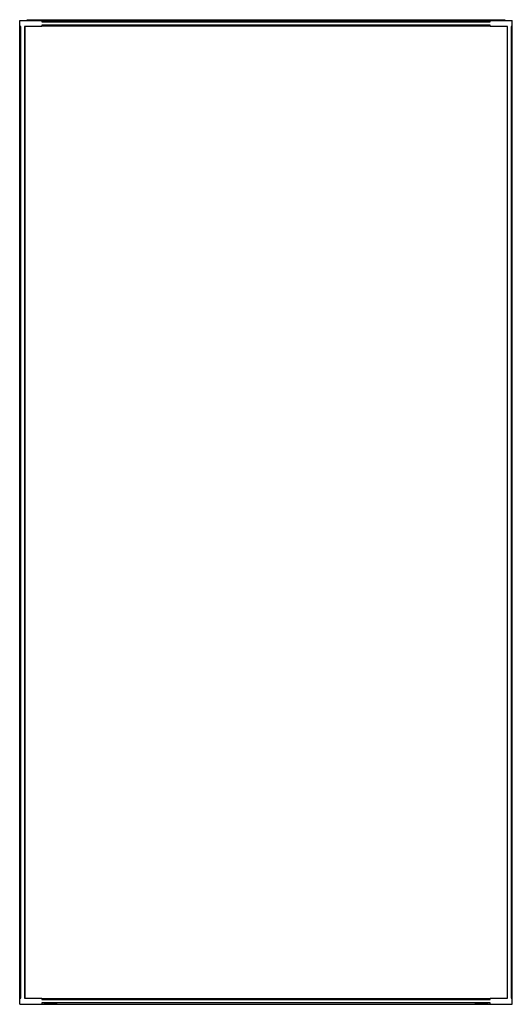
# Model space of a CAD drawing. Units: millimetres. Extents: x 331 to 1331, y 155 to 2156.
import ezdxf

# ---------------------------------------------------------------- set-up
doc = ezdxf.new("R2010")
doc.units = ezdxf.units.MM
doc.header["$LTSCALE"] = 151.195003
doc.layers.get('0').update_dxf_attribs({"linetype": 'CONTINUOUS'})

msp = doc.modelspace()

# ---------------------------------------------------------------- linework, layer by layer
at = {"color": 7, "linetype": 'Continuous'}
for p, q in [((331.4, 155.2), (331.4, 2154.7)), ((331.4, 2154.7), (1331.4, 2154.7)), ((333.9, 2142.7), (331.4, 2142.7)), ((333.9, 167.2), (333.9, 2142.7)), ((340.9, 2142.7), (340.9, 167.2)), ((376.4, 2142.7), (340.9, 2142.7)), ((342.1, 167.2), (342.1, 2142.7)), ((346.4, 2154.7), (346.4, 2156.2)), ((346.4, 2156.2), (1316.4, 2156.2)), ((376.4, 2154.7), (376.4, 2152.2)), ((376.4, 2152.2), (1286.4, 2152.2)), ((376.4, 2145.2), (376.4, 2142.7)), ((1286.4, 2145.2), (376.4, 2145.2)), ((376.4, 2144), (1286.4, 2144)), ((1286.4, 2152.2), (1286.4, 2154.7)), ((1286.4, 2142.7), (1286.4, 2145.2)), ((1321.9, 2142.7), (1286.4, 2142.7)), ((1316.4, 2156.2), (1316.4, 2154.7)), ((1320.7, 2142.7), (1320.7, 167.2)), ((1321.9, 167.2), (1321.9, 2142.7)), ((1328.9, 2142.7), (1328.9, 167.2)), ((1331.4, 2142.7), (1328.9, 2142.7)), ((1331.4, 155.2), (1331.4, 2154.7)), ((331.4, 167.2), (333.9, 167.2)), ((340.9, 167.2), (376.4, 167.2)), ((376.4, 167.2), (376.4, 164.7)), ((1286.4, 165.9), (376.4, 165.9)), ((376.4, 164.7), (1286.4, 164.7)), ((1286.4, 167.2), (1321.9, 167.2)), ((1286.4, 164.7), (1286.4, 167.2)), ((1328.9, 167.2), (1331.4, 167.2)), ((331.4, 155.2), (1331.4, 155.2)), ((1286.4, 157.7), (376.4, 157.7)), ((376.4, 157.7), (376.4, 155.2)), ((407.4, 154.7), (380.4, 154.7)), ((1282.4, 154.7), (1255.4, 154.7)), ((1286.4, 155.2), (1286.4, 157.7))]:
    msp.add_line(p, q, dxfattribs=at)
for centre, start, end in [((380.4, 157.7), 246.4904, 270), ((407.4, 157.7), 270, 301.8705), ((1255.4, 157.7), 238.1295, 270), ((1282.4, 157.7), 270, 293.5096)]:
    msp.add_arc(centre, 3, start, end, dxfattribs=at)

doc.saveas('drawing.dxf')
